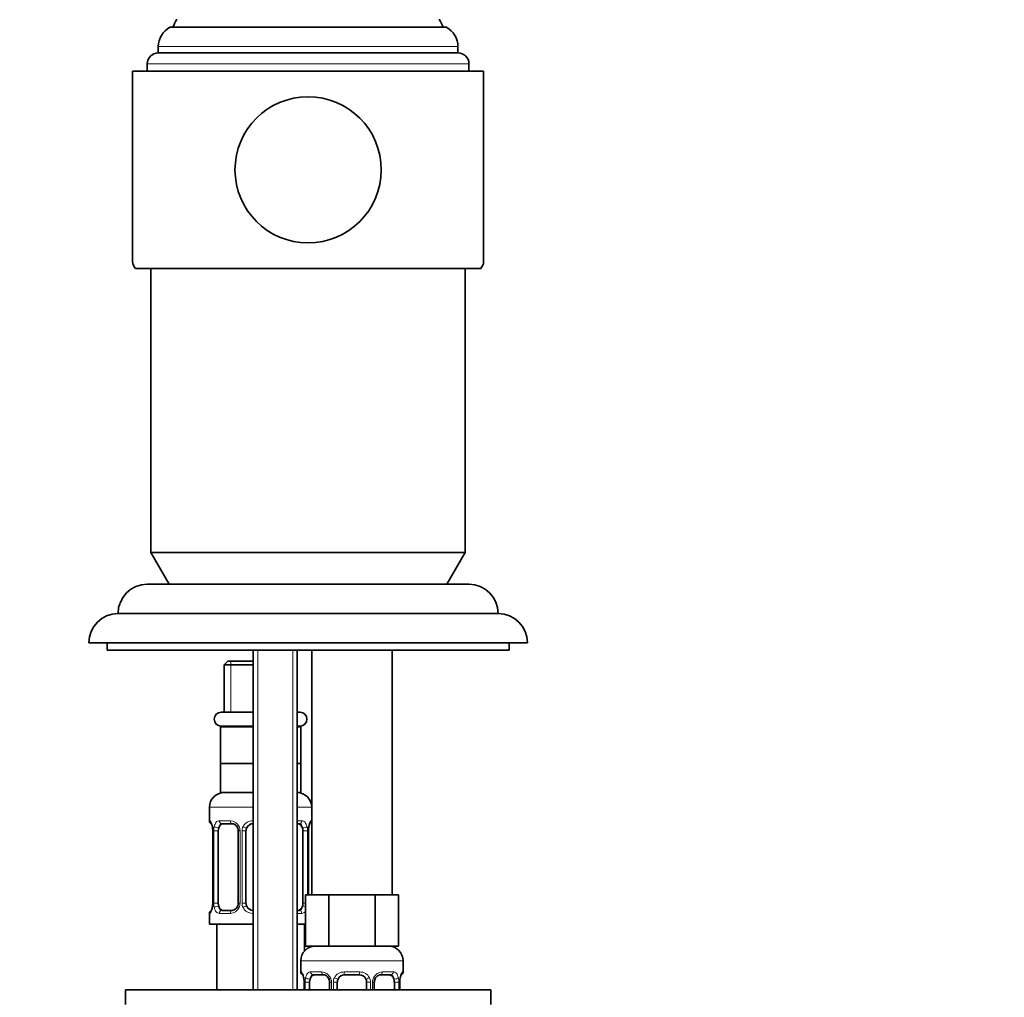
# Model space of a CAD drawing. Units: millimetres. Extents: x 0 to 970, y 0 to 1624.
# Drawn here: x 407 to 542, y 1067 to 1201 of the extents above; entities that cross this region are included whole.
import ezdxf
from ezdxf import colors
from ezdxf.entities.mleader import LeaderData, LeaderLine
from ezdxf.math import Vec2, Vec3

# ---------------------------------------------------------------- set-up
doc = ezdxf.new("R2010")
doc.units = ezdxf.units.MM
doc.layers.add('DV1_Défaut', color=7, linetype='Continuous')
doc.layers.add('Défaut', color=7, linetype='Continuous')

# ---------------------------------------------------------------- blocks, each defined once
blk = doc.blocks.new('_DOT')
at = {"color": 0}
blk.add_line((0, 0), (-1, 0), dxfattribs=at)
at = {"color": 0, "const_width": 0.333}
blk.add_lwpolyline([(-0.1665, 0, 1), (0.1665, 0, 1)], format="xyb", close=True, dxfattribs=at)
blk = doc.blocks.new('SE')
at = {"layer": 'DV1_Défaut', "color": 7, "linetype": 'Continuous', "lineweight": 35}
for p, q in [((428.55, 1200.97), (428.55, 1200.89)), ((464.55, 1200.89), (464.55, 1200.97)), ((427.65, 1199.85), (465.46, 1199.85)), ((426.05, 1197.2), (426.05, 1196.35)), ((426.05, 1196.35), (467.05, 1196.35)), ((467.05, 1196.35), (467.05, 1197.2)), ((422.55, 1193.85), (470.55, 1193.85)), ((422.55, 1193.85), (422.55, 1167.76)), ((424.55, 1194.85), (424.55, 1193.85)), ((468.55, 1193.85), (468.55, 1194.85)), ((470.55, 1167.76), (470.55, 1193.85)), ((470.17, 1166.85), (422.94, 1166.85)), ((425.05, 1166.85), (425.05, 1127.98)), ((468.05, 1127.98), (468.05, 1166.85)), ((425.05, 1127.98), (468.05, 1127.98)), ((425.05, 1127.98), (427.55, 1123.65)), ((465.55, 1123.65), (468.05, 1127.98)), ((424.55, 1123.65), (468.55, 1123.65)), ((420.55, 1119.65), (472.55, 1119.65)), ((416.55, 1115.65), (476.55, 1115.65)), ((419.05, 1115.65), (419.05, 1114.65)), ((474.05, 1114.65), (474.05, 1115.65)), ((419.05, 1114.65), (474.05, 1114.65)), ((439.05, 1114.65), (439.05, 1068.15)), ((445.05, 1068.15), (445.05, 1114.65)), ((447.05, 1114.65), (447.05, 1081.15)), ((458.05, 1081.15), (458.05, 1114.65)), ((435.55, 1113.15), (435.05, 1112.65)), ((439.05, 1113.15), (435.55, 1113.15)), ((435.05, 1112.65), (439.05, 1112.65)), ((435.05, 1112.65), (435.05, 1106.15)), ((439.05, 1106.15), (434.65, 1106.15)), ((445.45, 1106.15), (445.05, 1106.15)), ((434.55, 1104.15), (439.05, 1104.15)), ((434.55, 1104.15), (434.55, 1099.15)), ((434.65, 1104.25), (439.05, 1104.25)), ((435.95, 1104.25), (435.95, 1104.15)), ((445.05, 1104.25), (445.45, 1104.25)), ((445.05, 1104.15), (445.55, 1104.15)), ((445.55, 1099.15), (445.55, 1104.15)), ((437.3, 1099.15), (434.55, 1099.15)), ((434.55, 1099.15), (434.55, 1095.15)), ((439.05, 1099.15), (437.3, 1099.15)), ((445.55, 1099.15), (445.05, 1099.15)), ((445.55, 1099.15), (445.55, 1095.15)), ((439.05, 1095.15), (434.55, 1095.15)), ((445.55, 1095.15), (445.05, 1095.15)), ((433.05, 1093.15), (433.05, 1091.3)), ((433.5, 1090.08), (433.5, 1089.9)), ((433.5, 1089.9), (433.5, 1080.03)), ((434.25, 1080.03), (434.25, 1089.9)), ((436.15, 1090.9), (434.73, 1090.9)), ((437, 1089.9), (437, 1080.03)), ((438.05, 1080.03), (438.05, 1089.9)), ((445.37, 1090.9), (445.05, 1090.9)), ((445.85, 1089.9), (445.85, 1080.03)), ((446.6, 1081.15), (446.6, 1089.9)), ((446.61, 1089.9), (446.61, 1090.11)), ((447.79, 1081.15), (446.2, 1081.15)), ((446.2, 1081.15), (446.2, 1074.15)), ((449.38, 1081.15), (447.79, 1081.15)), ((452.55, 1081.15), (449.38, 1081.15)), ((449.38, 1081.15), (449.38, 1074.15)), ((455.73, 1081.15), (452.55, 1081.15)), ((457.32, 1081.15), (455.73, 1081.15)), ((455.73, 1081.15), (455.73, 1074.15)), ((458.9, 1081.15), (457.32, 1081.15)), ((458.9, 1081.15), (458.9, 1074.15)), ((433.5, 1080.03), (433.5, 1079.82)), ((434.73, 1079.03), (436.15, 1079.03)), ((445.05, 1079.03), (445.37, 1079.03)), ((433.05, 1078.63), (433.05, 1077.15)), ((433.05, 1077.15), (439.05, 1077.15)), ((434.05, 1077.15), (434.05, 1068.15)), ((445.05, 1077.15), (446.2, 1077.15)), ((446.05, 1073.47), (446.05, 1077.15)), ((449.38, 1074.15), (446.2, 1074.15)), ((455.73, 1074.15), (449.38, 1074.15)), ((458.9, 1074.15), (455.73, 1074.15)), ((445.55, 1072.15), (445.55, 1070.62)), ((459.55, 1070.62), (459.55, 1072.15)), ((448.65, 1070.22), (447.23, 1070.22)), ((453.55, 1070.22), (451.55, 1070.22)), ((457.87, 1070.22), (456.46, 1070.22)), ((446, 1069.4), (446, 1069.22)), ((446, 1069.22), (446, 1068.15)), ((446.75, 1068.15), (446.75, 1069.22)), ((449.5, 1069.22), (449.5, 1068.15)), ((450.55, 1068.15), (450.55, 1069.22)), ((454.55, 1069.22), (454.55, 1068.15)), ((455.61, 1068.15), (455.61, 1069.22)), ((458.35, 1069.22), (458.35, 1068.15)), ((459.1, 1068.15), (459.1, 1069.22)), ((459.11, 1069.22), (459.11, 1069.43)), ((471.55, 1068.15), (421.55, 1068.15)), ((421.55, 1068.15), (421.55, 1066.15)), ((471.55, 1066.15), (471.55, 1068.15))]:
    blk.add_line(p, q, dxfattribs=at)
at = {"layer": 'DV1_Défaut', "color": 7, "linetype": 'Continuous', "lineweight": 18}
for p, q in [((426.05, 1197.2), (467.05, 1197.2)), ((424.55, 1194.85), (468.55, 1194.85)), ((439.67, 1114.65), (439.67, 1068.15)), ((444.44, 1114.65), (444.44, 1068.15)), ((435.97, 1113.15), (435.97, 1106.15)), ((433.05, 1093.15), (439.05, 1093.15)), ((445.05, 1093.15), (447.05, 1093.15)), ((433.05, 1091.3), (433.13, 1091.3)), ((434.41, 1091.3), (435.91, 1091.3)), ((445.05, 1091.3), (445.7, 1091.3)), ((447.05, 1091.3), (446.97, 1091.3)), ((433.53, 1089.9), (433.5, 1089.9)), ((433.53, 1089.9), (433.53, 1080.03)), ((433.64, 1080.03), (433.64, 1089.9)), ((434.25, 1089.9), (433.64, 1089.9)), ((437, 1089.9), (437.24, 1089.9)), ((437.24, 1089.9), (437.24, 1080.03)), ((437.51, 1080.03), (437.51, 1089.9)), ((438.05, 1089.9), (437.51, 1089.9)), ((445.85, 1089.9), (446.46, 1089.9)), ((446.46, 1089.9), (446.46, 1081.15)), ((446.58, 1081.15), (446.58, 1089.9)), ((446.58, 1089.9), (446.6, 1089.9)), ((433.5, 1080.03), (433.53, 1080.03)), ((433.64, 1080.03), (434.25, 1080.03)), ((437.24, 1080.03), (437, 1080.03)), ((437.51, 1080.03), (438.05, 1080.03)), ((446.2, 1080.03), (445.85, 1080.03)), ((433.05, 1078.63), (433.13, 1078.63)), ((435.91, 1078.63), (434.41, 1078.63)), ((445.7, 1078.63), (445.05, 1078.63)), ((445.55, 1072.15), (459.55, 1072.15)), ((445.63, 1070.62), (445.55, 1070.62)), ((446.91, 1070.62), (448.41, 1070.62)), ((451.49, 1070.62), (453.61, 1070.62)), ((456.7, 1070.62), (458.2, 1070.62)), ((459.47, 1070.62), (459.55, 1070.62)), ((446.03, 1069.22), (446, 1069.22)), ((446.03, 1069.22), (446.03, 1068.15)), ((446.14, 1068.15), (446.14, 1069.22)), ((446.75, 1069.22), (446.14, 1069.22)), ((449.5, 1069.22), (449.74, 1069.22)), ((449.74, 1069.22), (449.74, 1068.15)), ((450.01, 1068.15), (450.01, 1069.22)), ((450.55, 1069.22), (450.01, 1069.22)), ((454.55, 1069.22), (455.1, 1069.22)), ((455.1, 1069.22), (455.1, 1068.15)), ((455.37, 1068.15), (455.37, 1069.22)), ((455.61, 1069.22), (455.37, 1069.22)), ((458.35, 1069.22), (458.96, 1069.22)), ((458.96, 1069.22), (458.96, 1068.15)), ((459.08, 1068.15), (459.08, 1069.22)), ((459.08, 1069.22), (459.1, 1069.22))]:
    blk.add_line(p, q, dxfattribs=at)
at = {"layer": 'DV1_Défaut', "color": 7, "linetype": 'Continuous', "lineweight": 35}
blk.add_circle((446.55, 1180.35), 10, dxfattribs=at)
for centre, radius, start, end in [((446.55, 1191.59), 20.26, 152.6769, 155.9388), ((446.55, 1191.59), 20.26, 24.0612, 27.3231), ((429.05, 1197.2), 3, 117.9529, 180), ((464.05, 1197.2), 3, 0, 62.0471), ((426.05, 1194.85), 1.5, 90, 180), ((467.05, 1194.85), 1.5, 0, 90), ((424.55, 1119.65), 4, 90, 179.9825), ((468.55, 1119.65), 4, 0.0175, 90), ((420.55, 1115.65), 4, 90, 180), ((472.55, 1115.65), 4, 0, 90), ((434.65, 1105.2), 0.95, 90, 270), ((445.45, 1105.2), 0.95, 270, 90), ((435.05, 1093.15), 2, 90, 180), ((445.05, 1093.15), 2, 0, 90), ((433.45, 1091.3), 0.4, 180, 250.7041), ((446.65, 1091.3), 0.4, 303.5756, 0), ((431.87, 1090.08), 1.63, 0.0661, 12.7972), ((436.36, 1090), 0.639, 351.6797, 31.9077), ((439.05, 1089.9), 1, 154.4167, 180), ((439.05, 1089.9), 1, 90, 154.4167), ((449.54, 1089.92), 2.94, 169.8225, 176.1401), ((447.13, 1090.37), 0.488, 163.1592, 172.4073), ((432.97, 1079.56), 0.489, 343.1592, 352.4187), ((430.57, 1080.02), 2.93, 349.8216, 356.1416), ((436.25, 1079.95), 0.741, 331.1653, 5.9181), ((439.05, 1080.03), 1, 180, 205.5833), ((439.05, 1080.03), 1, 205.5833, 270), ((433.45, 1078.63), 0.4, 123.5756, 180), ((447.55, 1072.15), 2, 90, 180), ((457.55, 1072.15), 2, 0, 90), ((445.95, 1070.62), 0.4, 180, 250.7041), ((444.37, 1069.4), 1.63, 0.0661, 12.7972), ((448.86, 1069.32), 0.639, 351.6797, 31.9077), ((451.55, 1069.22), 1, 154.4167, 180), ((451.55, 1069.22), 1, 90, 154.4167), ((453.55, 1069.22), 1, 25.5833, 90), ((453.55, 1069.22), 1, 0, 25.5833), ((456.36, 1069.3), 0.742, 151.1638, 185.916), ((462.04, 1069.24), 2.94, 169.8225, 176.1401), ((459.63, 1069.69), 0.488, 163.1592, 172.4073), ((459.15, 1070.62), 0.4, 303.5756, 0)]:
    blk.add_arc(centre, radius, start, end, dxfattribs=at)
at = {"layer": 'DV1_Défaut', "color": 7, "linetype": 'Continuous', "lineweight": 18}
for centre, radius, start, end in [((435.85, 1089.92), 1.39, 25.1473, 87.3249), ((438.97, 1089.81), 1.49, 89.2905, 152.1251), ((430.18, 1089.91), 3.35, 359.8705, 10.2708), ((436.42, 1089.92), 2.78, 167.8078, 180.3687), ((435.86, 1089.91), 1.38, 359.8791, 25.9211), ((438.85, 1089.91), 1.34, 153.3511, 180.1815), ((443.69, 1089.92), 2.78, 359.628, 12.1955), ((449.92, 1089.91), 3.35, 169.7304, 180.1284), ((430.18, 1080.02), 3.35, 349.7304, 0.1284), ((436.42, 1080.01), 2.78, 179.628, 192.1955), ((435.85, 1080.01), 1.39, 272.6748, 334.853), ((435.86, 1080.03), 1.38, 334.0799, 0.1199), ((438.85, 1080.02), 1.34, 179.817, 206.6505), ((438.97, 1080.12), 1.49, 207.8747, 270.7097), ((442.68, 1069.23), 3.35, 359.8705, 10.2708), ((448.92, 1069.24), 2.78, 167.8078, 180.3687), ((448.35, 1069.24), 1.39, 25.1473, 87.3249), ((448.36, 1069.23), 1.38, 359.8791, 25.9211), ((451.35, 1069.23), 1.34, 153.3511, 180.1815), ((451.47, 1069.13), 1.49, 89.2905, 152.1251), ((453.63, 1069.13), 1.49, 27.8747, 90.7097), ((453.76, 1069.23), 1.34, 359.817, 26.6505), ((456.74, 1069.23), 1.38, 154.0799, 180.1199), ((456.76, 1069.24), 1.39, 92.6748, 154.853), ((456.19, 1069.24), 2.78, 359.628, 12.1955), ((462.42, 1069.23), 3.35, 169.7304, 180.1284)]:
    blk.add_arc(centre, radius, start, end, dxfattribs=at)
at = {"layer": 'DV1_Défaut', "color": 7, "linetype": 'Continuous', "lineweight": 35}
for centre, major_axis, ratio, start_param, end_param in [((446.55, 1167.76), (24, 0), 0.212557, 3.141593, 3.320462), ((446.55, 1167.76), (24, 0), 0.212557, -0.178869, 0), ((433.85, 1090.51), (0.394, 0.069), 0.426558, 2.752818, 3.148623), ((434.96, 1089.9), (0, -1), 0.707107, 4.265876, 4.712389), ((434.96, 1089.9), (0, -1), 0.707107, 3.141593, 4.265876), ((445.14, 1089.9), (0, 1), 0.707107, 5.158902, 6.283185), ((445.14, 1089.9), (0, 1), 0.707107, 4.712389, 5.158902), ((446.25, 1090.51), (-0.394, 0.069), 0.426558, 3.115241, 3.137309), ((433.85, 1079.42), (0.394, -0.069), 0.426558, 3.116103, 3.136263), ((434.96, 1080.03), (0, -1), 0.707107, 4.712389, 5.158902), ((434.96, 1080.03), (0, -1), 0.707107, 5.158902, 6.283185), ((445.14, 1080.03), (0, 1), 0.707107, 3.141593, 4.265876), ((445.14, 1080.03), (0, 1), 0.707107, 4.265876, 4.712389), ((446.35, 1069.83), (0.394, 0.069), 0.426558, 2.752818, 3.148623), ((447.46, 1069.22), (0, -1), 0.707107, 4.265876, 4.712389), ((447.46, 1069.22), (0, -1), 0.707107, 3.141593, 4.265876), ((457.64, 1069.22), (0, 1), 0.707107, 5.158902, 6.283185), ((457.64, 1069.22), (0, 1), 0.707107, 4.712389, 5.158902), ((458.75, 1069.83), (-0.394, 0.069), 0.426558, 3.115241, 3.137309)]:
    blk.add_ellipse(centre, major_axis=major_axis, ratio=ratio, start_param=start_param, end_param=end_param, dxfattribs=at)
at = {"layer": 'DV1_Défaut', "color": 7, "linetype": 'Continuous', "lineweight": 18}
for centre, major_axis, ratio, start_param, end_param in [((433.53, 1091.3), (0, -0.4), 0.988455, 4.712389, 5.6164), ((434.73, 1091.3), (0, -0.4), 0.806081, 4.712389, 6.283185), ((436.15, 1091.3), (0, -0.4), 0.591806, 4.712389, 6.283185), ((439.05, 1091.3), (0, -0.4), 0.151515, 4.712389, 6.283185), ((445.37, 1091.3), (0, -0.4), 0.806081, 0, 1.570796), ((446.58, 1091.3), (0, -0.4), 0.988455, 0.670564, 1.570796), ((434.07, 1090.51), (0.391, -0.084), 0.411702, 3.62283, 5.508006), ((437.27, 1090.51), (0.363, 0.168), 0.191543, 1.963754, 3.15144), ((437.79, 1090.51), (0.361, -0.173), 0.155676, 4.398009, 6.283185), ((446.04, 1090.51), (-0.391, -0.084), 0.411702, 0.775179, 2.660356), ((446.25, 1090.51), (-0.394, 0.069), 0.426558, 3.137309, 3.530367), ((433.85, 1079.42), (0.394, -0.069), 0.426558, 3.136263, 3.530367), ((434.07, 1079.42), (-0.391, -0.084), 0.411702, 3.916772, 5.801948), ((434.73, 1078.63), (0, -0.4), 0.806081, 3.141593, 4.712389), ((436.15, 1078.63), (0, -0.4), 0.591806, 3.141593, 4.712389), ((437.27, 1079.42), (0.363, -0.168), 0.191543, 3.125428, 4.319431), ((437.79, 1079.42), (-0.361, -0.173), 0.155676, 3.141593, 5.026769), ((439.05, 1078.63), (0, -0.4), 0.151515, 3.141593, 4.712389), ((445.37, 1078.63), (0, -0.4), 0.806081, 1.570796, 3.141593), ((446.04, 1079.42), (0.391, -0.084), 0.411702, 1.225081, 2.366414), ((433.53, 1078.63), (0, -0.4), 0.988455, 3.839573, 4.712389), ((446.03, 1070.62), (0, -0.4), 0.988455, 4.712389, 5.6164), ((446.57, 1069.83), (0.391, -0.084), 0.411702, 3.62283, 5.508006), ((447.23, 1070.62), (0, -0.4), 0.806081, 4.712389, 6.283185), ((448.65, 1070.62), (0, -0.4), 0.591806, 4.712389, 6.283185), ((449.77, 1069.83), (0.363, 0.168), 0.191543, 1.963754, 3.15144), ((450.29, 1069.83), (0.361, -0.173), 0.155676, 4.398009, 6.283185), ((451.55, 1070.62), (0, -0.4), 0.151515, 4.712389, 6.283185), ((453.55, 1070.62), (0, -0.4), 0.151515, 0, 1.570796), ((454.82, 1069.83), (-0.361, -0.173), 0.155676, 0, 1.885177), ((455.34, 1069.83), (-0.363, 0.168), 0.191543, 3.131391, 4.319431), ((456.46, 1070.62), (0, -0.4), 0.591806, 0, 1.570796), ((457.87, 1070.62), (0, -0.4), 0.806081, 0, 1.570796), ((458.54, 1069.83), (-0.391, -0.084), 0.411702, 0.775179, 2.660356), ((458.75, 1069.83), (-0.394, 0.069), 0.426558, 3.137309, 3.530367), ((459.08, 1070.62), (0, -0.4), 0.988455, 0.670564, 1.570796)]:
    blk.add_ellipse(centre, major_axis=major_axis, ratio=ratio, start_param=start_param, end_param=end_param, dxfattribs=at)
for points, knots in [([(433.13, 1091.3), (433.16, 1091.3), (433.18, 1091.29), (433.24, 1091.22), (433.27, 1091.16), (433.33, 1091.03), (433.37, 1090.94), (433.43, 1090.74), (433.45, 1090.63), (433.48, 1090.51)], [0, 0, 0, 0, 0.25, 0.25, 0.5, 0.5, 0.75, 0.75, 1, 1, 1, 1]), ([(433.71, 1090.51), (433.73, 1090.63), (433.77, 1090.74), (433.86, 1090.94), (433.91, 1091.02), (434.03, 1091.16), (434.1, 1091.22), (434.25, 1091.29), (434.33, 1091.3), (434.41, 1091.3)], [0, 0, 0, 0, 0.25, 0.25, 0.5, 0.5, 0.75, 0.75, 1, 1, 1, 1]), ([(445.7, 1091.3), (445.78, 1091.3), (445.86, 1091.29), (446, 1091.22), (446.07, 1091.16), (446.19, 1091.03), (446.25, 1090.94), (446.33, 1090.74), (446.37, 1090.63), (446.4, 1090.51)], [0, 0, 0, 0, 0.25, 0.25, 0.5, 0.5, 0.75, 0.75, 1, 1, 1, 1]), ([(446.63, 1090.51), (446.65, 1090.63), (446.68, 1090.74), (446.74, 1090.94), (446.77, 1091.02), (446.84, 1091.16), (446.87, 1091.22), (446.93, 1091.29), (446.95, 1091.3), (446.97, 1091.3)], [0, 0, 0, 0, 0.25, 0.25, 0.5, 0.5, 0.75, 0.75, 1, 1, 1, 1]), ([(434.73, 1090.9), (434.68, 1090.9), (434.63, 1090.89), (434.54, 1090.84), (434.5, 1090.8), (434.4, 1090.65), (434.35, 1090.51), (434.32, 1090.34)], [0, 0, 0, 0, 0.25, 0.25, 0.5, 0.5, 1, 1, 1, 1]), ([(445.78, 1090.34), (445.77, 1090.42), (445.75, 1090.5), (445.7, 1090.64), (445.67, 1090.7), (445.57, 1090.85), (445.48, 1090.9), (445.37, 1090.9)], [0, 0, 0, 0, 0.25, 0.25, 0.5, 0.5, 1, 1, 1, 1]), ([(433.48, 1079.42), (433.45, 1079.3), (433.43, 1079.19), (433.37, 1078.99), (433.33, 1078.91), (433.27, 1078.77), (433.24, 1078.72), (433.18, 1078.65), (433.16, 1078.63), (433.13, 1078.63)], [0, 0, 0, 0, 0.25, 0.25, 0.5, 0.5, 0.75, 0.75, 1, 1, 1, 1]), ([(434.41, 1078.63), (434.33, 1078.63), (434.25, 1078.65), (434.1, 1078.72), (434.03, 1078.77), (433.91, 1078.91), (433.86, 1078.99), (433.77, 1079.19), (433.73, 1079.3), (433.71, 1079.42)], [0, 0, 0, 0, 0.25, 0.25, 0.5, 0.5, 0.75, 0.75, 1, 1, 1, 1]), ([(434.32, 1079.6), (434.34, 1079.51), (434.36, 1079.43), (434.41, 1079.29), (434.43, 1079.23), (434.54, 1079.08), (434.63, 1079.03), (434.73, 1079.03)], [0, 0, 0, 0, 0.25, 0.25, 0.5, 0.5, 1, 1, 1, 1]), ([(445.37, 1079.03), (445.43, 1079.03), (445.48, 1079.04), (445.56, 1079.09), (445.6, 1079.13), (445.71, 1079.28), (445.75, 1079.42), (445.78, 1079.6)], [0, 0, 0, 0, 0.25, 0.25, 0.5, 0.5, 1, 1, 1, 1]), ([(446.21, 1078.94), (446.19, 1078.91), (446.16, 1078.87), (446.07, 1078.77), (446, 1078.72), (445.86, 1078.65), (445.78, 1078.63), (445.7, 1078.63)], [0, 0, 0, 0, 0.184151, 0.184151, 0.592075, 0.592075, 1, 1, 1, 1]), ([(445.63, 1070.62), (445.66, 1070.62), (445.68, 1070.61), (445.74, 1070.53), (445.77, 1070.48), (445.83, 1070.35), (445.87, 1070.26), (445.93, 1070.06), (445.95, 1069.95), (445.98, 1069.83)], [0, 0, 0, 0, 0.25, 0.25, 0.5, 0.5, 0.75, 0.75, 1, 1, 1, 1]), ([(446.21, 1069.83), (446.23, 1069.95), (446.27, 1070.06), (446.36, 1070.26), (446.41, 1070.34), (446.53, 1070.48), (446.6, 1070.53), (446.75, 1070.61), (446.83, 1070.62), (446.91, 1070.62)], [0, 0, 0, 0, 0.25, 0.25, 0.5, 0.5, 0.75, 0.75, 1, 1, 1, 1]), ([(447.23, 1070.22), (447.18, 1070.22), (447.13, 1070.21), (447.04, 1070.16), (447, 1070.12), (446.9, 1069.97), (446.85, 1069.83), (446.82, 1069.66)], [0, 0, 0, 0, 0.25, 0.25, 0.5, 0.5, 1, 1, 1, 1]), ([(458.28, 1069.66), (458.27, 1069.74), (458.25, 1069.82), (458.2, 1069.96), (458.17, 1070.02), (458.07, 1070.17), (457.98, 1070.22), (457.87, 1070.22)], [0, 0, 0, 0, 0.25, 0.25, 0.5, 0.5, 1, 1, 1, 1]), ([(458.2, 1070.62), (458.28, 1070.62), (458.36, 1070.61), (458.5, 1070.53), (458.57, 1070.48), (458.69, 1070.35), (458.75, 1070.26), (458.83, 1070.06), (458.87, 1069.95), (458.9, 1069.83)], [0, 0, 0, 0, 0.25, 0.25, 0.5, 0.5, 0.75, 0.75, 1, 1, 1, 1]), ([(459.13, 1069.83), (459.15, 1069.95), (459.18, 1070.06), (459.24, 1070.26), (459.27, 1070.34), (459.34, 1070.48), (459.37, 1070.53), (459.43, 1070.61), (459.45, 1070.62), (459.47, 1070.62)], [0, 0, 0, 0, 0.25, 0.25, 0.5, 0.5, 0.75, 0.75, 1, 1, 1, 1])]:
    blk.add_open_spline(points, degree=3, knots=knots, dxfattribs=at)
at = {"layer": 'DV1_Défaut', "color": 7, "linetype": 'Continuous', "lineweight": 35}
for points, knots in [([(433.28, 1091.01), (433.28, 1091.01), (433.29, 1091), (433.33, 1090.92), (433.39, 1090.75), (433.45, 1090.55), (433.46, 1090.43), (433.46, 1090.42)], [0, 0, 0, 0, 0.123044, 0.324318, 0.623857, 0.981143, 1, 1, 1, 1]), ([(436.15, 1090.9), (436.15, 1090.9), (436.23, 1090.91), (436.43, 1090.86), (436.69, 1090.67), (436.86, 1090.46), (436.9, 1090.35), (436.9, 1090.34)], [0, 0, 0, 0, 0.020226, 0.332392, 0.666923, 0.989376, 1, 1, 1, 1]), ([(446.66, 1090.52), (446.69, 1090.61), (446.73, 1090.79), (446.79, 1090.95), (446.82, 1091.01), (446.83, 1091.01), (446.83, 1091.01)], [0, 0, 0, 0, 0.338023, 0.708538, 0.941476, 1, 1, 1, 1]), ([(433.44, 1079.42), (433.42, 1079.32), (433.38, 1079.14), (433.31, 1078.98), (433.28, 1078.93), (433.28, 1078.92), (433.28, 1078.92)], [0, 0, 0, 0, 0.338023, 0.708538, 0.941476, 1, 1, 1, 1]), ([(436.9, 1079.59), (436.9, 1079.59), (436.86, 1079.48), (436.7, 1079.27), (436.45, 1079.09), (436.24, 1079.02), (436.16, 1079.03), (436.15, 1079.03)], [0, 0, 0, 0, 0.016874, 0.316738, 0.637011, 0.960448, 1, 1, 1, 1]), ([(445.78, 1070.33), (445.78, 1070.33), (445.79, 1070.32), (445.83, 1070.24), (445.89, 1070.07), (445.95, 1069.87), (445.96, 1069.75), (445.96, 1069.74)], [0, 0, 0, 0, 0.123044, 0.324318, 0.623857, 0.981143, 1, 1, 1, 1]), ([(448.65, 1070.22), (448.65, 1070.22), (448.73, 1070.23), (448.93, 1070.18), (449.19, 1069.99), (449.36, 1069.78), (449.4, 1069.66), (449.4, 1069.66)], [0, 0, 0, 0, 0.020226, 0.332392, 0.666923, 0.989376, 1, 1, 1, 1]), ([(455.7, 1069.66), (455.7, 1069.67), (455.75, 1069.78), (455.9, 1069.98), (456.16, 1070.16), (456.37, 1070.24), (456.45, 1070.22), (456.46, 1070.22)], [0, 0, 0, 0, 0.016722, 0.31662, 0.63693, 0.960403, 1, 1, 1, 1]), ([(459.16, 1069.84), (459.19, 1069.93), (459.23, 1070.11), (459.29, 1070.27), (459.32, 1070.33), (459.33, 1070.33), (459.33, 1070.33)], [0, 0, 0, 0, 0.338023, 0.708538, 0.941476, 1, 1, 1, 1])]:
    blk.add_open_spline(points, degree=3, knots=knots, dxfattribs=at)

msp = doc.modelspace()

# ---------------------------------------------------------------- block references
at = {"layer": 'Défaut'}
msp.add_blockref('SE', (0, 0), dxfattribs=at)

# ---------------------------------------------------------------- leaders
at = {"layer": 'Défaut', "color": 7, "linetype": 'Continuous', "lineweight": 18}
ml = msp.add_multileader_mtext('Standard', dxfattribs=at)
ml.set_content('{\\pxsm0.9;\\fSolid Edge ISO|b1||i0||c0|p34;\\W1.;14/08/2017\\P}', color=256)
ml.set_leader_properties()
ml.set_arrow_properties(name='DOT')
ml.build(insert=Vec2(0, 0))
ml.multileader.update_dxf_attribs({"leader_type": 0, "dogleg_length": 0, "arrow_head_size": 12})
ctx = ml.context
ctx.base_point, ctx.char_height, ctx.arrow_head_size, ctx.landing_gap_size = Vec3(858.4, 1616.79), 12, 12, 4.2
notes = []
notes.append((ctx, [(0, (0, 0, 0), (0, 0), (1, 0), 1, [])]))
ctx.mtext.insert = Vec3(860.4, 1622.91)
for ctx, leaders in notes:
    for number, flags, end, landing, length, lines in leaders:
        leader = LeaderData()
        leader.index, (leader.has_last_leader_line, leader.has_dogleg_vector, leader.attachment_direction) = number, flags
        leader.last_leader_point, leader.dogleg_vector, leader.dogleg_length = Vec3(end), Vec3(landing), length
        for number, points, colour, breaks in lines:
            line = LeaderLine()
            line.index, line.vertices, line.color, line.breaks = number, Vec3.list(points), colors.encode_raw_color(colour), breaks
            leader.lines.append(line)
        ctx.leaders.append(leader)

doc.saveas('drawing.dxf')
